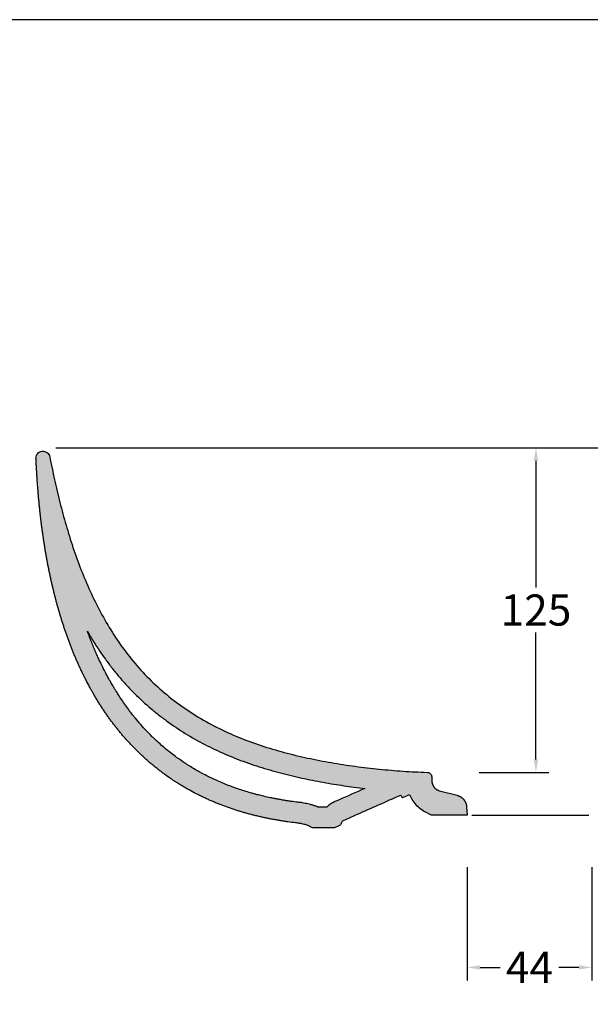
# Model space of a CAD drawing. Units: millimetres. Extents: x 11512 to 13767, y -473 to 1122.
# Drawn here: x 11753 to 11972, y 742 to 1122 of the extents above; entities that cross this region are included whole.
import ezdxf

# ---------------------------------------------------------------- set-up
doc = ezdxf.new("R2010")
doc.units = ezdxf.units.MM
doc.header["$MEASUREMENT"] = 0
doc.layers.add('Crea2D$visibili$linee', color=7, linetype='Continuous', lineweight=30, true_color=0x000000)
for name, color, linetype, true_color in [('Crea2D$visibili$Quote', 7, 'Continuous', 0x000000), ('Crea2D$visibili$tangenti', 7, 'Continuous', 0x000000), ('MODELLO PER DWG', 7, 'Continuous', 0x000000)]:
    doc.layers.add(name, color=color, linetype=linetype, true_color=true_color)
doc.styles.add('Arial', font='txt')
doc.dimstyles.new('Anika', dxfattribs={"dimscale": 10, "dimtxt": 1.2, "dimasz": 0.5, "dimexe": 0.5, "dimexo": 2, "dimgap": 0.25, "dimtad": 0, "dimtih": 1, "dimtoh": 1, "dimdec": 0, "dimzin": 1, "dimdsep": 46, "dimtxsty": 'Arial', "dimcen": 0.5, "dimadec": 0, "dimazin": 0, "dimtfac": 1, "dimtdec": 4, "dimtix": 1, "dimtmove": 1, "dimatfit": 3, "dimfxl": 0, "dimtolj": 1, "dimtzin": 1, "dimarcsym": 0})

# ---------------------------------------------------------------- blocks, each defined once
blk = doc.blocks.new('*D10')
at = {"layer": 'Crea2D$visibili$Quote', "color": 0, "lineweight": -2}
for p, q in [((11924.74, 795.26), (11924.74, 751.67)), ((11972.77, 795.26), (11972.77, 751.67)), ((11929.74, 756.67), (11937.46, 756.67)), ((11967.77, 756.67), (11960.06, 756.67))]:
    blk.add_line(p, q, dxfattribs=at)
at = {"layer": 'Crea2D$visibili$Quote', "color": 0}
for points in [[(11929.74, 757.5), (11929.74, 755.84), (11924.74, 756.67)], [(11967.77, 755.84), (11967.77, 757.5), (11972.77, 756.67)]]:
    blk.add_solid(points, dxfattribs=at)
at = {"layer": 'Defpoints', "color": 0}
for p in [(11924.74, 815.26), (11972.77, 815.26), (11972.77, 756.67)]:
    blk.add_point(p, dxfattribs=at)
at = {"layer": 'Crea2D$visibili$Quote', "color": 0, "insert": (11948.76, 756.67), "char_height": 12, "attachment_point": 5, "style": 'Arial'}
blk.add_mtext('\\A1;44', dxfattribs=at)
blk = doc.blocks.new('*D11')
at = {"layer": 'Crea2D$visibili$Quote', "color": 0, "lineweight": -2}
for p, q in [((11938, 956.74), (11956.25, 956.74)), ((11951.25, 951.74), (11951.25, 902.88)), ((11951.25, 836.77), (11951.25, 885.63)), ((11929.44, 831.77), (11956.25, 831.77))]:
    blk.add_line(p, q, dxfattribs=at)
at = {"layer": 'Crea2D$visibili$Quote', "color": 0}
for points in [[(11952.08, 951.74), (11950.42, 951.74), (11951.25, 956.74)], [(11950.42, 836.77), (11952.08, 836.77), (11951.25, 831.77)]]:
    blk.add_solid(points, dxfattribs=at)
at = {"layer": 'Defpoints', "color": 0}
for p in [(11918, 956.74), (11951.25, 956.74), (11909.44, 831.77)]:
    blk.add_point(p, dxfattribs=at)
at = {"layer": 'Crea2D$visibili$Quote', "color": 0, "insert": (11951.25, 894.25), "char_height": 12, "attachment_point": 5, "style": 'Arial'}
blk.add_mtext('\\A1;125', dxfattribs=at)

msp = doc.modelspace()

# ---------------------------------------------------------------- hatches: boundary and pattern name
at = {"layer": 'Crea2D$visibili$linee'}
h = msp.add_hatch(color=256, dxfattribs=at)
h.paths.add_polyline_path([(11858.73, 812.32), (11859.5, 812.22), (11860.26, 812.1), (11861.16, 811.94), (11861.61, 811.84), (11862.05, 811.74), (11862.44, 811.64), (11862.82, 811.53), (11863.16, 811.43), (11863.33, 811.37), (11863.5, 811.31), (11863.64, 811.26), (11863.78, 811.2), (11863.92, 811.14), (11863.99, 811.1), (11864.06, 811.07), (11864.11, 811.04), (11864.16, 811.01), (11864.21, 810.98), (11864.27, 810.95), (11864.32, 810.92), (11864.37, 810.89), (11864.42, 810.85), (11864.44, 810.83), (11864.46, 810.82), (11864.49, 810.79), (11864.52, 810.76), (11864.54, 810.75), (11864.55, 810.74), (11864.56, 810.72), (11864.58, 810.71), (11864.6, 810.69), (11864.61, 810.67), (11864.63, 810.66), (11864.65, 810.64), (11864.67, 810.62), (11864.69, 810.6), (11864.71, 810.59), (11864.74, 810.57), (11864.76, 810.56), (11864.78, 810.55), (11864.8, 810.53), (11864.82, 810.52), (11864.85, 810.51), (11864.87, 810.49), (11864.89, 810.48), (11864.92, 810.47), (11864.94, 810.46), (11864.96, 810.45), (11864.99, 810.45), (11865.01, 810.44), (11865.04, 810.43), (11865.06, 810.42), (11865.09, 810.42), (11865.11, 810.41), (11865.14, 810.41), (11865.16, 810.4), (11865.19, 810.4), (11865.22, 810.4), (11865.24, 810.39), (11865.27, 810.39), (11865.29, 810.39), (11865.32, 810.39), (11873.67, 810.39), (11875.93, 811.39), (11875.93, 811.39), (11875.93, 811.39), (11875.93, 811.39), (11875.93, 811.39), (11875.94, 811.39), (11875.94, 811.39), (11875.94, 811.39), (11875.94, 811.39), (11875.94, 811.4), (11875.94, 811.4), (11875.95, 811.4), (11875.95, 811.4), (11875.95, 811.4), (11875.95, 811.4), (11875.95, 811.4), (11875.96, 811.41), (11875.96, 811.41), (11875.97, 811.42), (11875.97, 811.42), (11875.97, 811.43), (11875.98, 811.43), (11875.99, 811.44), (11875.99, 811.46), (11876, 811.47), (11876.01, 811.48), (11876.03, 811.51), (11876.05, 811.54), (11876.06, 811.58), (11876.09, 811.64), (11876.12, 811.7), (11876.16, 811.78), (11876.33, 812.2), (11876.5, 812.62), (11876.54, 812.71), (11876.57, 812.77), (11876.6, 812.83), (11876.62, 812.86), (11876.63, 812.89), (11876.65, 812.92), (11876.66, 812.94), (11876.67, 812.95), (11876.68, 812.96), (11876.68, 812.97), (11876.69, 812.98), (11876.69, 812.98), (11876.7, 812.99), (11876.7, 812.99), (11876.7, 813), (11876.71, 813), (11876.71, 813), (11876.71, 813.01), (11876.71, 813.01), (11876.72, 813.01), (11876.72, 813.01), (11876.72, 813.01), (11876.72, 813.01), (11876.72, 813.01), (11876.73, 813.01), (11876.73, 813.02), (11876.73, 813.02), (11876.73, 813.02), (11876.73, 813.02), (11876.73, 813.02), (11899.13, 822.91), (11899.13, 822.91), (11899.13, 822.91), (11899.13, 822.91), (11899.13, 822.91), (11899.13, 822.91), (11899.13, 822.91), (11899.13, 822.91), (11899.13, 822.91), (11899.13, 822.91), (11899.13, 822.91), (11899.13, 822.91), (11899.13, 822.91), (11899.13, 822.91), (11899.13, 822.91), (11899.13, 822.91), (11899.13, 822.91), (11899.13, 822.91), (11899.14, 822.91), (11899.14, 822.91), (11899.14, 822.91), (11899.14, 822.91), (11899.14, 822.91), (11899.14, 822.91), (11899.14, 822.91), (11899.14, 822.91), (11899.14, 822.91), (11899.14, 822.91), (11899.15, 822.91), (11899.15, 822.91), (11899.15, 822.91), (11899.15, 822.91), (11899.15, 822.91), (11899.15, 822.91), (11899.15, 822.9), (11899.15, 822.9), (11899.16, 822.9), (11899.16, 822.9), (11899.16, 822.9), (11899.16, 822.9), (11899.16, 822.9), (11899.17, 822.9), (11899.17, 822.9), (11899.17, 822.89), (11899.17, 822.89), (11899.18, 822.89), (11899.18, 822.89), (11899.19, 822.88), (11899.19, 822.88), (11899.2, 822.87), (11899.21, 822.86), (11899.22, 822.86), (11899.23, 822.85), (11899.23, 822.84), (11899.25, 822.82), (11899.28, 822.79), (11899.3, 822.76), (11899.35, 822.7), (11899.53, 822.45), (11899.7, 822.2), (11899.75, 822.13), (11899.78, 822.1), (11899.8, 822.07), (11899.82, 822.05), (11899.83, 822.04), (11899.84, 822.03), (11899.85, 822.03), (11899.86, 822.02), (11899.86, 822.01), (11899.86, 822.01), (11899.87, 822.01), (11899.87, 822), (11899.88, 822), (11899.88, 822), (11899.88, 821.99), (11899.89, 821.99), (11899.89, 821.99), (11899.89, 821.99), (11899.89, 821.99), (11899.9, 821.99), (11899.9, 821.99), (11899.9, 821.99), (11899.9, 821.99), (11899.9, 821.99), (11899.9, 821.99), (11899.9, 821.98), (11899.91, 821.98), (11899.91, 821.98), (11899.91, 821.98), (11899.91, 821.98), (11899.91, 821.98), (11899.91, 821.98), (11899.91, 821.98), (11899.91, 821.98), (11899.91, 821.98), (11899.92, 821.98), (11899.92, 821.98), (11899.92, 821.98), (11899.92, 821.98), (11899.92, 821.98), (11899.92, 821.98), (11899.92, 821.98), (11899.92, 821.98), (11899.92, 821.98), (11899.92, 821.98), (11899.92, 821.98), (11899.92, 821.98), (11899.92, 821.98), (11899.92, 821.98), (11899.92, 821.98), (11899.92, 821.98), (11899.92, 821.98), (11899.92, 821.98), (11899.92, 821.98), (11899.93, 821.98), (11899.93, 821.98), (11899.93, 821.98), (11902.18, 822.98), (11902.78, 822.9), (11902.91, 822.62), (11903.04, 822.34), (11903.19, 822.07), (11903.33, 821.8), (11903.49, 821.53), (11903.65, 821.26), (11903.81, 821), (11903.98, 820.74), (11904.16, 820.48), (11904.34, 820.23), (11904.52, 819.98), (11904.71, 819.74), (11904.91, 819.5), (11905.11, 819.26), (11905.32, 819.03), (11905.53, 818.81), (11905.75, 818.58), (11905.98, 818.37), (11906.21, 818.16), (11906.44, 817.95), (11906.68, 817.75), (11906.92, 817.56), (11907.17, 817.37), (11907.42, 817.19), (11907.68, 817.02), (11907.94, 816.85), (11908.2, 816.69), (11908.47, 816.54), (11908.74, 816.39), (11909.02, 816.25), (11909.3, 816.12), (11909.59, 815.99), (11909.9, 815.85), (11910.21, 815.7), (11910.52, 815.54), (11910.82, 815.37), (11910.85, 815.35), (11910.88, 815.34), (11910.91, 815.32), (11910.94, 815.31), (11910.97, 815.29), (11911, 815.28), (11911.04, 815.27), (11911.07, 815.26), (11911.1, 815.25), (11911.14, 815.25), (11911.17, 815.24), (11911.2, 815.23), (11911.24, 815.23), (11911.27, 815.23), (11911.31, 815.23), (11911.34, 815.22), (11924.74, 815.26), (11924.57, 818.5), (11924.56, 818.59), (11924.56, 818.68), (11924.55, 818.77), (11924.53, 818.86), (11924.52, 818.95), (11924.51, 819.04), (11924.49, 819.13), (11924.47, 819.22), (11924.45, 819.31), (11924.43, 819.4), (11924.41, 819.49), (11924.38, 819.58), (11924.35, 819.67), (11924.32, 819.76), (11924.29, 819.85), (11924.26, 819.94), (11924.22, 820.03), (11924.18, 820.12), (11924.14, 820.21), (11924.1, 820.3), (11924.06, 820.39), (11924.01, 820.47), (11923.97, 820.56), (11923.92, 820.64), (11923.87, 820.73), (11923.81, 820.81), (11923.76, 820.89), (11923.7, 820.98), (11923.64, 821.06), (11923.58, 821.13), (11923.52, 821.21), (11923.46, 821.29), (11923.4, 821.37), (11923.33, 821.44), (11923.26, 821.51), (11923.19, 821.58), (11923.12, 821.65), (11923.05, 821.72), (11922.98, 821.79), (11922.9, 821.86), (11922.83, 821.92), (11922.75, 821.98), (11922.67, 822.04), (11922.59, 822.1), (11922.51, 822.16), (11922.43, 822.22), (11922.35, 822.27), (11922.26, 822.32), (11922.18, 822.37), (11922.1, 822.42), (11922.01, 822.47), (11921.92, 822.51), (11921.84, 822.56), (11921.75, 822.6), (11921.66, 822.64), (11921.58, 822.68), (11921.49, 822.71), (11921.4, 822.75), (11921.31, 822.78), (11921.22, 822.81), (11921.13, 822.84), (11921.05, 822.87), (11920.96, 822.89), (11920.87, 822.92), (11914.18, 824.65), (11914.11, 824.67), (11914.04, 824.69), (11913.97, 824.71), (11913.9, 824.73), (11913.83, 824.76), (11913.76, 824.78), (11913.69, 824.81), (11913.61, 824.84), (11913.54, 824.87), (11913.47, 824.9), (11913.41, 824.94), (11913.34, 824.97), (11913.27, 825.01), (11913.2, 825.04), (11913.13, 825.08), (11913.06, 825.12), (11913, 825.17), (11912.93, 825.21), (11912.87, 825.25), (11912.8, 825.3), (11912.74, 825.35), (11912.68, 825.4), (11912.62, 825.45), (11912.55, 825.5), (11912.49, 825.55), (11912.44, 825.6), (11912.38, 825.66), (11912.32, 825.71), (11912.27, 825.77), (11912.21, 825.83), (11912.16, 825.89), (11912.11, 825.95), (11912.06, 826.01), (11912.01, 826.07), (11911.96, 826.14), (11911.91, 826.2), (11911.87, 826.27), (11911.82, 826.33), (11911.78, 826.4), (11911.74, 826.47), (11911.7, 826.54), (11911.66, 826.6), (11911.63, 826.67), (11911.59, 826.74), (11911.56, 826.81), (11911.53, 826.88), (11911.5, 826.96), (11911.47, 827.03), (11911.44, 827.1), (11911.42, 827.17), (11911.39, 827.24), (11911.37, 827.32), (11911.35, 827.39), (11911.33, 827.46), (11911.31, 827.53), (11911.3, 827.61), (11911.28, 827.68), (11911.27, 827.75), (11911.26, 827.82), (11911.25, 827.9), (11911.24, 827.97), (11911.23, 828.04), (11911.23, 828.11), (11911.22, 828.18), (11911.12, 829.96), (11911.11, 830.13), (11911.11, 830.21), (11911.1, 830.26), (11911.09, 830.3), (11911.09, 830.34), (11911.08, 830.38), (11911.07, 830.42), (11911.06, 830.46), (11911.05, 830.51), (11911.03, 830.55), (11911.02, 830.59), (11911, 830.63), (11910.99, 830.67), (11910.97, 830.7), (11910.95, 830.74), (11910.93, 830.78), (11910.91, 830.82), (11910.89, 830.85), (11910.87, 830.89), (11910.85, 830.93), (11910.82, 830.96), (11910.8, 831), (11910.77, 831.03), (11910.74, 831.06), (11910.72, 831.1), (11910.69, 831.13), (11910.66, 831.16), (11910.63, 831.19), (11910.6, 831.22), (11910.57, 831.25), (11910.54, 831.28), (11910.51, 831.31), (11910.48, 831.34), (11910.45, 831.36), (11910.41, 831.39), (11910.38, 831.42), (11910.34, 831.44), (11910.31, 831.47), (11910.27, 831.49), (11910.24, 831.52), (11910.2, 831.54), (11910.17, 831.56), (11910.13, 831.58), (11910.09, 831.6), (11910.06, 831.62), (11910.02, 831.64), (11909.98, 831.66), (11909.94, 831.67), (11909.9, 831.69), (11909.86, 831.7), (11909.82, 831.72), (11909.78, 831.73), (11909.75, 831.73), (11909.73, 831.74), (11909.71, 831.74), (11909.69, 831.75), (11909.67, 831.75), (11909.65, 831.75), (11909.61, 831.76), (11909.57, 831.76), (11909.53, 831.77), (11909.44, 831.77), (11904.8, 831.96), (11900.16, 832.23), (11890.89, 833.01), (11881.66, 834.1), (11877.07, 834.76), (11872.49, 835.51), (11867.92, 836.35), (11863.37, 837.28), (11858.84, 838.31), (11854.35, 839.45), (11849.88, 840.7), (11845.46, 842.09), (11841.07, 843.62), (11838.9, 844.44), (11836.75, 845.3), (11834.61, 846.2), (11832.5, 847.14), (11830.41, 848.12), (11828.34, 849.15), (11826.3, 850.21), (11824.27, 851.32), (11822.27, 852.47), (11820.3, 853.66), (11818.36, 854.89), (11816.44, 856.16), (11814.56, 857.48), (11812.7, 858.84), (11810.88, 860.24), (11809.1, 861.68), (11807.35, 863.16), (11805.64, 864.68), (11803.96, 866.24), (11802.32, 867.83), (11800.72, 869.47), (11799.17, 871.14), (11797.65, 872.84), (11796.18, 874.58), (11794.75, 876.35), (11793.36, 878.15), (11792.01, 879.98), (11790.7, 881.83), (11789.43, 883.72), (11788.2, 885.62), (11787.01, 887.55), (11785.85, 889.5), (11784.73, 891.47), (11783.64, 893.46), (11781.58, 897.48), (11779.64, 901.57), (11777.83, 905.71), (11776.12, 909.89), (11774.53, 914.13), (11773.04, 918.39), (11771.65, 922.67), (11770.35, 926.97), (11769.13, 931.31), (11767.99, 935.67), (11765.93, 944.44), (11764.06, 953.4), (11764.05, 953.45), (11764.04, 953.5), (11764.02, 953.56), (11764, 953.61), (11763.99, 953.66), (11763.97, 953.71), (11763.95, 953.76), (11763.93, 953.81), (11763.91, 953.86), (11763.88, 953.91), (11763.86, 953.96), (11763.83, 954.01), (11763.81, 954.05), (11763.78, 954.1), (11763.75, 954.15), (11763.72, 954.19), (11763.69, 954.24), (11763.66, 954.28), (11763.63, 954.33), (11763.6, 954.37), (11763.56, 954.41), (11763.53, 954.46), (11763.49, 954.5), (11763.46, 954.54), (11763.42, 954.58), (11763.38, 954.62), (11763.34, 954.65), (11763.3, 954.69), (11763.26, 954.73), (11763.22, 954.76), (11763.18, 954.8), (11763.14, 954.83), (11763.09, 954.87), (11763.05, 954.9), (11763.01, 954.93), (11762.96, 954.96), (11762.92, 954.99), (11762.87, 955.02), (11762.82, 955.04), (11762.78, 955.07), (11762.73, 955.1), (11762.68, 955.12), (11762.63, 955.15), (11762.58, 955.17), (11762.53, 955.19), (11762.48, 955.21), (11762.43, 955.23), (11762.38, 955.25), (11762.33, 955.27), (11762.28, 955.28), (11762.23, 955.3), (11762.17, 955.31), (11762.12, 955.33), (11762.07, 955.34), (11762.02, 955.35), (11761.96, 955.36), (11761.91, 955.37), (11761.86, 955.38), (11761.8, 955.39), (11761.75, 955.39), (11761.69, 955.4), (11761.64, 955.4), (11761.58, 955.4), (11761.52, 955.41), (11761.46, 955.41), (11761.4, 955.41), (11761.34, 955.4), (11761.28, 955.4), (11761.22, 955.4), (11761.16, 955.39), (11761.1, 955.38), (11761.04, 955.37), (11760.98, 955.36), (11760.92, 955.35), (11760.86, 955.34), (11760.8, 955.33), (11760.74, 955.31), (11760.68, 955.29), (11760.62, 955.28), (11760.56, 955.26), (11760.51, 955.24), (11760.45, 955.22), (11760.39, 955.19), (11760.34, 955.17), (11760.28, 955.14), (11760.23, 955.12), (11760.17, 955.09), (11760.12, 955.06), (11760.07, 955.03), (11760.01, 955), (11759.96, 954.96), (11759.91, 954.93), (11759.86, 954.89), (11759.81, 954.86), (11759.76, 954.82), (11759.72, 954.78), (11759.67, 954.74), (11759.62, 954.7), (11759.58, 954.66), (11759.54, 954.61), (11759.49, 954.57), (11759.45, 954.52), (11759.41, 954.48), (11759.37, 954.43), (11759.33, 954.38), (11759.29, 954.33), (11759.26, 954.28), (11759.22, 954.23), (11759.19, 954.18), (11759.16, 954.13), (11759.13, 954.08), (11759.1, 954.02), (11759.07, 953.97), (11759.04, 953.91), (11759.01, 953.86), (11758.99, 953.8), (11758.97, 953.74), (11758.94, 953.69), (11758.92, 953.63), (11758.9, 953.57), (11758.89, 953.51), (11758.87, 953.45), (11758.86, 953.39), (11758.84, 953.33), (11758.83, 953.27), (11758.82, 953.21), (11758.81, 953.15), (11758.81, 953.09), (11758.8, 953.03), (11758.8, 952.97), (11758.79, 952.91), (11758.79, 952.84), (11758.79, 952.78), (11758.94, 949.79), (11759.69, 938.82), (11760.66, 929.32), (11761.85, 920.59), (11763.21, 912.62), (11764.69, 905.42), (11766.25, 898.99), (11767.81, 893.31), (11769.57, 887.69), (11771.27, 882.82), (11773.13, 878), (11774.86, 873.93), (11776.73, 869.91), (11778.05, 867.26), (11779.79, 864), (11781.62, 860.79), (11783.16, 858.26), (11785.19, 855.16), (11787.32, 852.13), (11789.1, 849.75), (11790.95, 847.43), (11792.87, 845.16), (11794.87, 842.94), (11796.93, 840.79), (11799.06, 838.7), (11801.26, 836.68), (11803.52, 834.73), (11805.86, 832.85), (11808.25, 831.04), (11810.71, 829.32), (11813.23, 827.67), (11815.8, 826.1), (11818.42, 824.62), (11821.09, 823.21), (11823.8, 821.9), (11826.56, 820.66), (11829.35, 819.51), (11832.19, 818.44), (11835.05, 817.45), (11837.94, 816.55), (11841.59, 815.53), (11845.27, 814.63), (11848.98, 813.84), (11852.71, 813.17), (11855.71, 812.72)], flags=0)
h.paths.add_polyline_path([(11859.67, 820.27), (11856.25, 820.72), (11853.33, 821.18), (11850.41, 821.72), (11848.47, 822.11), (11845.92, 822.69), (11842.74, 823.5), (11841.43, 823.87), (11838.97, 824.6), (11836.49, 825.41), (11833.43, 826.51), (11831.06, 827.45), (11828.72, 828.45), (11826.42, 829.51), (11823.91, 830.76), (11822.55, 831.47), (11821.22, 832.21), (11819.22, 833.37), (11817.3, 834.56), (11816.13, 835.31), (11814.53, 836.4), (11812.95, 837.52), (11810.94, 839.03), (11809.43, 840.23), (11807.94, 841.47), (11806.07, 843.11), (11804.4, 844.66), (11802.35, 846.69), (11801.28, 847.8), (11800.2, 848.96), (11799.14, 850.15), (11798.1, 851.35), (11796.29, 853.55), (11795.1, 855.07), (11793.61, 857.08), (11792.16, 859.13), (11790.77, 861.22), (11789.07, 863.93), (11787.44, 866.69), (11786.83, 867.79), (11785.52, 870.22), (11784.12, 873.01), (11783.03, 875.3), (11781.2, 879.42), (11779.43, 883.84), (11778.6, 886.06), (11779.82, 883.98), (11781.07, 881.93), (11783.24, 878.58), (11785.52, 875.3), (11786.79, 873.57), (11788.09, 871.87), (11789.43, 870.19), (11790.81, 868.53), (11792.22, 866.9), (11793.67, 865.3), (11795.15, 863.72), (11796.67, 862.17), (11798.22, 860.66), (11799.8, 859.17), (11801.41, 857.72), (11803.05, 856.3), (11804.72, 854.92), (11806.42, 853.57), (11808.15, 852.26), (11809.9, 850.98), (11811.68, 849.73), (11813.48, 848.52), (11815.3, 847.35), (11817.15, 846.21), (11819.01, 845.11), (11820.9, 844.04), (11822.8, 843.01), (11824.72, 842.01), (11826.66, 841.05), (11828.61, 840.12), (11832.57, 838.37), (11836.57, 836.76), (11840.62, 835.28), (11844.69, 833.92), (11848.78, 832.69), (11852.87, 831.56), (11856.98, 830.53), (11861.09, 829.58), (11865.22, 828.72), (11873.49, 827.23), (11881.18, 826.09), (11885.35, 825.57), (11875.26, 821.11), (11873.27, 820.23), (11873.14, 820.16), (11872.9, 820.04), (11872.67, 819.91), (11872.46, 819.79), (11872.27, 819.66), (11872.1, 819.54), (11871.93, 819.42), (11871.79, 819.31), (11871.65, 819.2), (11871.52, 819.09), (11871.4, 818.99), (11871.3, 818.89), (11871.19, 818.8), (11871.03, 818.63), (11870.87, 818.47), (11870.8, 818.39), (11867.29, 818.39), (11867.08, 818.49), (11866.87, 818.58), (11866.43, 818.75), (11866.04, 818.9), (11865.5, 819.08), (11865.01, 819.23), (11864.5, 819.37), (11863.99, 819.5), (11863.49, 819.62), (11862.45, 819.84), (11861.36, 820.03), (11860.52, 820.16)], flags=0)

# ---------------------------------------------------------------- linework, layer by layer
for p, q in [((11911.12, 829.96, 64.55), (11911.22, 828.18, 64.55)), ((11914.18, 824.65, 64.55), (11920.87, 822.92, 64.55)), ((11870.8, 818.39, 64.55), (11867.29, 818.39, 64.55)), ((11924.74, 815.26, 64.55), (11911.34, 815.22, 64.55)), ((11924.57, 818.5, 64.55), (11924.74, 815.26, 64.55)), ((11873.67, 810.39, 64.55), (11865.32, 810.39, 64.55))]:
    msp.add_line(p, q, dxfattribs=at)
for points, knots in [([(11858.73, 812.32, 64.55), (11857.72, 812.44, 64.55), (11856.72, 812.57, 64.55), (11855.46, 812.75, 64.55), (11855.21, 812.79, 64.55), (11854.71, 812.86, 64.55), (11854.46, 812.9, 64.55), (11853.96, 812.97, 64.55), (11853.71, 813.01, 64.55), (11853.21, 813.09, 64.55), (11852.96, 813.13, 64.55), (11852.21, 813.26, 64.55), (11851.71, 813.34, 64.55), (11850.97, 813.47, 64.55), (11850.72, 813.52, 64.55), (11850.22, 813.61, 64.55), (11849.97, 813.65, 64.55), (11849.47, 813.75, 64.55), (11849.23, 813.8, 64.55), (11848.73, 813.89, 64.55), (11848.48, 813.94, 64.55), (11847.74, 814.09, 64.55), (11847.24, 814.19, 64.55), (11846.5, 814.35, 64.55), (11846.25, 814.41, 64.55), (11845.76, 814.52, 64.55), (11845.51, 814.57, 64.55), (11845.02, 814.68, 64.55), (11844.77, 814.74, 64.55), (11844.28, 814.86, 64.55), (11844.04, 814.91, 64.55), (11843.3, 815.09, 64.55), (11842.81, 815.21, 64.55), (11842.08, 815.4, 64.55), (11841.83, 815.46, 64.55), (11841.34, 815.59, 64.55), (11841.1, 815.66, 64.55), (11840.61, 815.79, 64.55), (11840.37, 815.85, 64.55), (11839.88, 815.99, 64.55), (11839.64, 816.06, 64.55), (11838.91, 816.26, 64.55), (11838.42, 816.4, 64.55), (11837.46, 816.69, 64.55), (11836.97, 816.84, 64.55), (11836.25, 817.07, 64.55), (11836.01, 817.14, 64.55), (11835.53, 817.3, 64.55), (11835.29, 817.38, 64.55), (11834.81, 817.53, 64.55), (11834.57, 817.61, 64.55), (11834.09, 817.77, 64.55), (11833.85, 817.86, 64.55), (11833.14, 818.1, 64.55), (11832.66, 818.27, 64.55), (11831.95, 818.53, 64.55), (11831.71, 818.61, 64.55), (11831.24, 818.79, 64.55), (11831, 818.88, 64.55), (11830.53, 819.05, 64.55), (11830.29, 819.14, 64.55), (11829.82, 819.33, 64.55), (11829.59, 819.42, 64.55), (11829.12, 819.6, 64.55), (11828.89, 819.7, 64.55), (11828.42, 819.88, 64.55), (11828.18, 819.98, 64.55), (11827.72, 820.17, 64.55), (11827.49, 820.27, 64.55), (11827.02, 820.46, 64.55), (11826.79, 820.56, 64.55), (11826.33, 820.76, 64.55), (11826.09, 820.86, 64.55), (11825.63, 821.06, 64.55), (11825.4, 821.17, 64.55), (11824.94, 821.37, 64.55), (11824.71, 821.48, 64.55), (11824.26, 821.68, 64.55), (11824.03, 821.79, 64.55), (11823.57, 822, 64.55), (11823.34, 822.11, 64.55), (11822.89, 822.33, 64.55), (11822.66, 822.44, 64.55), (11822.21, 822.66, 64.55), (11821.98, 822.77, 64.55), (11821.53, 822.99, 64.55), (11821.31, 823.1, 64.55), (11820.19, 823.67, 64.55), (11819.3, 824.14, 64.55), (11818.2, 824.74, 64.55), (11817.98, 824.86, 64.55), (11817.54, 825.1, 64.55), (11817.32, 825.22, 64.55), (11816.66, 825.6, 64.55), (11816.23, 825.85, 64.55), (11815.36, 826.35, 64.55), (11814.93, 826.61, 64.55), (11814.08, 827.13, 64.55), (11813.65, 827.4, 64.55), (11813.02, 827.8, 64.55), (11812.8, 827.94, 64.55), (11812.38, 828.21, 64.55), (11812.17, 828.34, 64.55), (11811.54, 828.76, 64.55), (11811.13, 829.03, 64.55), (11809.88, 829.88, 64.55), (11809.06, 830.46, 64.55), (11807.85, 831.34, 64.55), (11807.45, 831.64, 64.55), (11806.65, 832.24, 64.55), (11806.25, 832.54, 64.55), (11805.07, 833.47, 64.55), (11804.29, 834.09, 64.55), (11803.14, 835.05, 64.55), (11802.76, 835.37, 64.55), (11802.01, 836.02, 64.55), (11801.63, 836.35, 64.55), (11800.89, 837.01, 64.55), (11800.52, 837.35, 64.55), (11799.78, 838.02, 64.55), (11799.42, 838.36, 64.55), (11798.88, 838.88, 64.55), (11798.7, 839.05, 64.55), (11798.34, 839.39, 64.55), (11798.16, 839.57, 64.55), (11797.63, 840.09, 64.55), (11797.28, 840.44, 64.55), (11796.75, 840.97, 64.55), (11796.58, 841.15, 64.55), (11796.23, 841.5, 64.55), (11796.06, 841.68, 64.55), (11795.72, 842.04, 64.55), (11795.55, 842.22, 64.55), (11795.2, 842.58, 64.55), (11795.04, 842.76, 64.55), (11794.53, 843.31, 64.55), (11794.19, 843.68, 64.55), (11793.69, 844.23, 64.55), (11793.53, 844.41, 64.55), (11793.2, 844.79, 64.55), (11793.04, 844.97, 64.55), (11792.71, 845.35, 64.55), (11792.55, 845.53, 64.55), (11792.22, 845.91, 64.55), (11792.06, 846.1, 64.55), (11791.58, 846.67, 64.55), (11791.26, 847.05, 64.55), (11790.79, 847.62, 64.55), (11790.64, 847.81, 64.55), (11790.32, 848.2, 64.55), (11790.17, 848.39, 64.55), (11789.71, 848.97, 64.55), (11789.4, 849.36, 64.55), (11788.95, 849.95, 64.55), (11788.8, 850.15, 64.55), (11788.5, 850.54, 64.55), (11788.35, 850.74, 64.55), (11788.05, 851.13, 64.55), (11787.9, 851.33, 64.55), (11787.61, 851.73, 64.55), (11787.46, 851.93, 64.55), (11787.17, 852.33, 64.55), (11787.03, 852.53, 64.55), (11786.74, 852.93, 64.55), (11786.59, 853.13, 64.55), (11786.31, 853.53, 64.55), (11786.17, 853.74, 64.55), (11785.88, 854.14, 64.55), (11785.74, 854.34, 64.55), (11785.46, 854.75, 64.55), (11785.32, 854.96, 64.55), (11785.05, 855.37, 64.55), (11784.91, 855.57, 64.55), (11784.64, 855.98, 64.55), (11784.5, 856.19, 64.55), (11784.23, 856.6, 64.55), (11784.09, 856.81, 64.55), (11783.69, 857.43, 64.55), (11783.43, 857.84, 64.55), (11783.03, 858.47, 64.55), (11782.9, 858.68, 64.55), (11782.64, 859.1, 64.55), (11782.51, 859.31, 64.55), (11782.26, 859.73, 64.55), (11782.13, 859.94, 64.55), (11781.87, 860.36, 64.55), (11781.75, 860.57, 64.55), (11781.37, 861.21, 64.55), (11781.12, 861.64, 64.55), (11780.75, 862.28, 64.55), (11780.63, 862.49, 64.55), (11780.39, 862.92, 64.55), (11780.27, 863.13, 64.55), (11780.02, 863.57, 64.55), (11779.9, 863.78, 64.55), (11779.67, 864.21, 64.55), (11779.55, 864.43, 64.55), (11778.96, 865.51, 64.55), (11778.5, 866.38, 64.55), (11777.94, 867.48, 64.55), (11777.82, 867.7, 64.55), (11777.6, 868.14, 64.55), (11777.49, 868.36, 64.55), (11777.27, 868.8, 64.55), (11777.16, 869.02, 64.55), (11776.94, 869.47, 64.55), (11776.84, 869.69, 64.55), (11776.62, 870.13, 64.55), (11776.51, 870.35, 64.55), (11776.3, 870.8, 64.55), (11776.2, 871.02, 64.55), (11775.99, 871.47, 64.55), (11775.88, 871.69, 64.55), (11775.67, 872.14, 64.55), (11775.57, 872.36, 64.55), (11775.27, 873.03, 64.55), (11775.06, 873.48, 64.55), (11774.76, 874.15, 64.55), (11774.66, 874.38, 64.55), (11774.47, 874.83, 64.55), (11774.37, 875.06, 64.55), (11774.17, 875.51, 64.55), (11774.08, 875.73, 64.55), (11773.88, 876.19, 64.55), (11773.79, 876.41, 64.55), (11773.5, 877.09, 64.55), (11773.31, 877.55, 64.55), (11773.04, 878.23, 64.55), (11772.94, 878.46, 64.55), (11772.76, 878.92, 64.55), (11772.67, 879.15, 64.55), (11772.49, 879.6, 64.55), (11772.4, 879.83, 64.55), (11772.22, 880.29, 64.55), (11772.13, 880.52, 64.55), (11771.87, 881.21, 64.55), (11771.69, 881.67, 64.55), (11771.44, 882.36, 64.55), (11771.35, 882.59, 64.55), (11771.18, 883.05, 64.55), (11771.1, 883.28, 64.55), (11770.85, 883.97, 64.55), (11770.68, 884.44, 64.55), (11770.44, 885.13, 64.55), (11770.36, 885.36, 64.55), (11770.2, 885.83, 64.55), (11770.12, 886.06, 64.55), (11769.96, 886.52, 64.55), (11769.88, 886.76, 64.55), (11769.72, 887.22, 64.55), (11769.64, 887.46, 64.55), (11769.49, 887.92, 64.55), (11769.41, 888.16, 64.55), (11769.26, 888.62, 64.55), (11769.18, 888.86, 64.55), (11769.03, 889.32, 64.55), (11768.96, 889.56, 64.55), (11768.81, 890.03, 64.55), (11768.74, 890.26, 64.55), (11768.59, 890.73, 64.55), (11768.52, 890.96, 64.55), (11768.38, 891.43, 64.55), (11768.3, 891.67, 64.55), (11768.16, 892.14, 64.55), (11768.09, 892.37, 64.55), (11767.95, 892.84, 64.55), (11767.88, 893.08, 64.55), (11767.67, 893.78, 64.55), (11767.54, 894.25, 64.55), (11767.34, 894.96, 64.55), (11767.27, 895.2, 64.55), (11767.14, 895.67, 64.55), (11767.07, 895.91, 64.55), (11766.94, 896.38, 64.55), (11766.88, 896.62, 64.55), (11766.75, 897.09, 64.55), (11766.68, 897.33, 64.55), (11766.56, 897.8, 64.55), (11766.49, 898.04, 64.55), (11766.37, 898.51, 64.55), (11766.31, 898.75, 64.55), (11766.18, 899.23, 64.55), (11766.12, 899.46, 64.55), (11766, 899.94, 64.55), (11765.94, 900.18, 64.55), (11765.82, 900.65, 64.55), (11765.76, 900.89, 64.55), (11765.65, 901.37, 64.55), (11765.59, 901.6, 64.55), (11765.47, 902.08, 64.55), (11765.41, 902.32, 64.55), (11765.3, 902.8, 64.55), (11765.24, 903.03, 64.55), (11765.07, 903.75, 64.55), (11764.96, 904.23, 64.55), (11764.8, 904.95, 64.55), (11764.75, 905.19, 64.55), (11764.64, 905.66, 64.55), (11764.59, 905.9, 64.55), (11764.43, 906.62, 64.55), (11764.32, 907.1, 64.55), (11764.17, 907.82, 64.55), (11764.12, 908.06, 64.55), (11764.02, 908.54, 64.55), (11763.97, 908.78, 64.55), (11763.87, 909.26, 64.55), (11763.82, 909.5, 64.55), (11763.73, 909.98, 64.55), (11763.68, 910.22, 64.55), (11763.53, 910.94, 64.55), (11763.44, 911.42, 64.55), (11763.3, 912.14, 64.55), (11763.26, 912.38, 64.55), (11763.17, 912.86, 64.55), (11763.12, 913.1, 64.55), (11763.03, 913.59, 64.55), (11762.99, 913.83, 64.55), (11762.9, 914.31, 64.55), (11762.86, 914.55, 64.55), (11762.73, 915.27, 64.55), (11762.64, 915.76, 64.55), (11762.52, 916.48, 64.55), (11762.48, 916.72, 64.55), (11762.39, 917.2, 64.55), (11762.35, 917.44, 64.55), (11762.27, 917.93, 64.55), (11762.23, 918.17, 64.55), (11762.16, 918.65, 64.55), (11762.12, 918.89, 64.55), (11762.04, 919.38, 64.55), (11762, 919.62, 64.55), (11761.93, 920.1, 64.55), (11761.89, 920.35, 64.55), (11761.81, 920.83, 64.55), (11761.78, 921.07, 64.55), (11761.7, 921.56, 64.55), (11761.67, 921.8, 64.55), (11761.56, 922.53, 64.55), (11761.49, 923.01, 64.55), (11761.39, 923.74, 64.55), (11761.35, 923.98, 64.55), (11761.29, 924.46, 64.55), (11761.25, 924.71, 64.55), (11761.19, 925.19, 64.55), (11761.15, 925.43, 64.55), (11761.09, 925.92, 64.55), (11761.06, 926.16, 64.55), (11760.99, 926.65, 64.55), (11760.96, 926.89, 64.55), (11760.9, 927.38, 64.55), (11760.87, 927.62, 64.55), (11760.78, 928.35, 64.55), (11760.72, 928.83, 64.55), (11760.63, 929.56, 64.55), (11760.6, 929.81, 64.55), (11760.55, 930.29, 64.55), (11760.52, 930.54, 64.55), (11760.46, 931.02, 64.55), (11760.44, 931.27, 64.55), (11760.38, 931.75, 64.55), (11760.36, 932, 64.55), (11760.28, 932.73, 64.55), (11760.23, 933.21, 64.55), (11760.15, 933.94, 64.55), (11760.12, 934.19, 64.55), (11760.08, 934.67, 64.55), (11760.05, 934.92, 64.55), (11760, 935.4, 64.55), (11759.98, 935.65, 64.55), (11759.93, 936.13, 64.55), (11759.91, 936.38, 64.55), (11759.86, 936.87, 64.55), (11759.84, 937.11, 64.55), (11759.8, 937.6, 64.55), (11759.78, 937.84, 64.55), (11759.73, 938.33, 64.55), (11759.71, 938.57, 64.55), (11759.67, 939.06, 64.55), (11759.65, 939.3, 64.55), (11759.61, 939.79, 64.55), (11759.59, 940.04, 64.55), (11759.55, 940.52, 64.55), (11759.53, 940.77, 64.55), (11759.43, 941.99, 64.55), (11759.36, 942.96, 64.55), (11759.26, 944.42, 64.55), (11759.22, 944.91, 64.55), (11759.16, 945.89, 64.55), (11759.13, 946.37, 64.55), (11759.07, 947.35, 64.55), (11759.04, 947.84, 64.55), (11758.99, 948.82, 64.55), (11758.96, 949.3, 64.55), (11758.91, 950.28, 64.55), (11758.89, 950.77, 64.55), (11758.84, 951.74, 64.55), (11758.82, 952.23, 64.55), (11758.79, 952.72, 64.55), (11758.78, 953.05, 64.55), (11758.83, 953.38, 64.55), (11759.06, 954, 64.55), (11759.23, 954.28, 64.55), (11759.89, 955.02, 64.55), (11760.51, 955.32, 64.55), (11761.16, 955.39, 64.55), (11761.32, 955.41, 64.55), (11761.48, 955.41, 64.55), (11761.64, 955.4, 64.55), (11762.22, 955.36, 64.55), (11762.78, 955.14, 64.55), (11763.44, 954.58, 64.55), (11763.63, 954.35, 64.55), (11763.93, 953.85, 64.55), (11764.03, 953.58, 64.55), (11764.08, 953.29, 64.55)], [315.335878, 315.335878, 315.335878, 315.335878, 318.374043, 318.374043, 319.132851, 319.132851, 319.893134, 319.893134, 320.651579, 320.651579, 321.412025, 321.412025, 322.93078, 322.93078, 323.689166, 323.689166, 324.449359, 324.449359, 325.208034, 325.208034, 325.967824, 325.967824, 327.486241, 327.486241, 328.245913, 328.245913, 329.004558, 329.004558, 329.764541, 329.764541, 330.522835, 330.522835, 332.041134, 332.041134, 332.801174, 332.801174, 333.559387, 333.559387, 334.319195, 334.319195, 335.077649, 335.077649, 336.595977, 336.595977, 338.114187, 338.114187, 338.872554, 338.872554, 339.632061, 339.632061, 340.391369, 340.391369, 341.15219, 341.15219, 342.672143, 342.672143, 343.431346, 343.431346, 344.191841, 344.191841, 344.951211, 344.951211, 345.711356, 345.711356, 346.47101, 346.47101, 347.230707, 347.230707, 347.99065, 347.99065, 348.74991, 348.74991, 349.509989, 349.509989, 350.268974, 350.268974, 351.029051, 351.029051, 351.787905, 351.787905, 352.547862, 352.547862, 353.306706, 353.306706, 354.066445, 354.066445, 354.825373, 354.825373, 357.862834, 357.862834, 358.621607, 358.621607, 359.380851, 359.380851, 360.898656, 360.898656, 362.416209, 362.416209, 363.933686, 363.933686, 364.69425, 364.69425, 365.454088, 365.454088, 366.974228, 366.974228, 370.01377, 370.01377, 371.532633, 371.532633, 373.051427, 373.051427, 376.088307, 376.088307, 377.60596, 377.60596, 379.123191, 379.123191, 380.640708, 380.640708, 382.156884, 382.156884, 382.915787, 382.915787, 383.674066, 383.674066, 385.191156, 385.191156, 385.949762, 385.949762, 386.708027, 386.708027, 387.466331, 387.466331, 388.224735, 388.224735, 389.742767, 389.742767, 390.501248, 390.501248, 391.26056, 391.26056, 392.018864, 392.018864, 392.778156, 392.778156, 394.295589, 394.295589, 395.053822, 395.053822, 395.812735, 395.812735, 397.32968, 397.32968, 398.088319, 398.088319, 398.846466, 398.846466, 399.605347, 399.605347, 400.363207, 400.363207, 401.122226, 401.122226, 401.879904, 401.879904, 402.638938, 402.638938, 403.396554, 403.396554, 404.155464, 404.155464, 404.913149, 404.913149, 405.671783, 405.671783, 406.429679, 406.429679, 407.94617, 407.94617, 408.703927, 408.703927, 409.462527, 409.462527, 410.219967, 410.219967, 410.978771, 410.978771, 412.494919, 412.494919, 413.253915, 413.253915, 414.01446, 414.01446, 414.773551, 414.773551, 415.53383, 415.53383, 418.572433, 418.572433, 419.332586, 419.332586, 420.091605, 420.091605, 420.852031, 420.852031, 421.610841, 421.610841, 422.371381, 422.371381, 423.130126, 423.130126, 423.890614, 423.890614, 424.649444, 424.649444, 426.168804, 426.168804, 426.928676, 426.928676, 427.688133, 427.688133, 428.447493, 428.447493, 429.207438, 429.207438, 430.726722, 430.726722, 431.485448, 431.485448, 432.245918, 432.245918, 433.004551, 433.004551, 433.765026, 433.765026, 435.284047, 435.284047, 436.042953, 436.042953, 436.802918, 436.802918, 438.321563, 438.321563, 439.081286, 439.081286, 439.840263, 439.840263, 440.600397, 440.600397, 441.359095, 441.359095, 442.119465, 442.119465, 442.878038, 442.878038, 443.63847, 443.63847, 444.39707, 444.39707, 445.157389, 445.157389, 445.916168, 445.916168, 446.676201, 446.676201, 447.43531, 447.43531, 448.954489, 448.954489, 449.7136, 449.7136, 450.473651, 450.473651, 451.232451, 451.232451, 451.99279, 451.99279, 452.75143, 452.75143, 453.511884, 453.511884, 454.270515, 454.270515, 455.030911, 455.030911, 455.789681, 455.789681, 456.54985, 456.54985, 457.308905, 457.308905, 458.06868, 458.06868, 459.587473, 459.587473, 460.347452, 460.347452, 461.106404, 461.106404, 462.624545, 462.624545, 463.384551, 463.384551, 464.142792, 464.142792, 464.902792, 464.902792, 465.661133, 465.661133, 467.179552, 467.179552, 467.93904, 467.93904, 468.698008, 468.698008, 469.457027, 469.457027, 470.216488, 470.216488, 471.734978, 471.734978, 472.493408, 472.493408, 473.253439, 473.253439, 474.011792, 474.011792, 474.771858, 474.771858, 475.530275, 475.530275, 476.290215, 476.290215, 477.048834, 477.048834, 477.80849, 477.80849, 479.326677, 479.326677, 480.086098, 480.086098, 480.844934, 480.844934, 481.604751, 481.604751, 482.363342, 482.363342, 483.123393, 483.123393, 483.881877, 483.881877, 485.400522, 485.400522, 486.160413, 486.160413, 486.918933, 486.918933, 487.678591, 487.678591, 488.437403, 488.437403, 489.955916, 489.955916, 490.714789, 490.714789, 491.474439, 491.474439, 492.233044, 492.233044, 492.992957, 492.992957, 493.751429, 493.751429, 494.511451, 494.511451, 495.269919, 495.269919, 496.029901, 496.029901, 496.788493, 496.788493, 497.548287, 497.548287, 500.581885, 500.581885, 502.097208, 502.097208, 503.614398, 503.614398, 505.13211, 505.13211, 506.647276, 506.647276, 508.165478, 508.165478, 509.681238, 509.681238, 509.681238, 510.676211, 510.676211, 511.670754, 511.670754, 513.669482, 513.669482, 513.669482, 514.146829, 514.146829, 514.146829, 515.906805, 515.906805, 516.78354, 516.78354, 517.660679, 517.660679, 517.660679, 517.660679]), ([(11764.08, 953.29, 64.55), (11764.69, 950.31, 64.55), (11765.29, 947.37, 64.55), (11765.93, 944.44, 64.55), (11766.57, 941.51, 64.55), (11767.25, 938.58, 64.55), (11767.99, 935.67, 64.55), (11768.73, 932.75, 64.55), (11769.51, 929.85, 64.55), (11770.35, 926.97, 64.55), (11771.19, 924.09, 64.55), (11772.08, 921.24, 64.55), (11773.04, 918.39, 64.55), (11774, 915.54, 64.55), (11775.03, 912.7, 64.55), (11776.12, 909.89, 64.55), (11777.22, 907.09, 64.55), (11778.39, 904.31, 64.55), (11779.64, 901.57, 64.55), (11780.89, 898.83, 64.55), (11782.22, 896.12, 64.55), (11783.64, 893.46, 64.55), (11785.07, 890.8, 64.55), (11786.58, 888.18, 64.55), (11788.2, 885.62, 64.55), (11789.82, 883.07, 64.55), (11791.53, 880.57, 64.55), (11793.36, 878.15, 64.55), (11795.19, 875.73, 64.55), (11797.12, 873.39, 64.55), (11799.17, 871.14, 64.55), (11801.22, 868.89, 64.55), (11803.38, 866.73, 64.55), (11805.64, 864.68, 64.55), (11807.9, 862.63, 64.55), (11810.26, 860.68, 64.55), (11812.7, 858.84, 64.55), (11815.15, 857, 64.55), (11817.69, 855.27, 64.55), (11820.3, 853.66, 64.55), (11822.91, 852.04, 64.55), (11825.6, 850.54, 64.55), (11828.34, 849.15, 64.55), (11831.09, 847.75, 64.55), (11833.89, 846.47, 64.55), (11836.75, 845.3, 64.55), (11839.61, 844.12, 64.55), (11842.52, 843.06, 64.55), (11845.46, 842.09, 64.55), (11848.4, 841.11, 64.55), (11851.36, 840.24, 64.55), (11854.35, 839.45, 64.55), (11857.33, 838.65, 64.55), (11860.34, 837.93, 64.55), (11863.37, 837.28, 64.55), (11866.4, 836.62, 64.55), (11869.44, 836.04, 64.55), (11872.49, 835.51, 64.55), (11875.54, 834.98, 64.55), (11878.59, 834.52, 64.55), (11881.66, 834.1, 64.55), (11884.72, 833.69, 64.55), (11887.81, 833.32, 64.55), (11890.89, 833.01, 64.55), (11893.98, 832.7, 64.55), (11897.07, 832.44, 64.55), (11900.16, 832.23, 64.55), (11901.7, 832.13, 64.55), (11903.25, 832.04, 64.55), (11904.8, 831.96, 64.55), (11906.34, 831.88, 64.55), (11907.89, 831.82, 64.55), (11909.44, 831.77, 64.55)], [517.660679, 517.660679, 517.660679, 517.660679, 526.652024, 526.652024, 526.652024, 535.665623, 535.665623, 535.665623, 544.675364, 544.675364, 544.675364, 553.67392, 553.67392, 553.67392, 562.712554, 562.712554, 562.712554, 571.752461, 571.752461, 571.752461, 580.798002, 580.798002, 580.798002, 589.866587, 589.866587, 589.866587, 598.954855, 598.954855, 598.954855, 608.067126, 608.067126, 608.067126, 617.214108, 617.214108, 617.214108, 626.388411, 626.388411, 626.388411, 635.590993, 635.590993, 635.590993, 644.817623, 644.817623, 644.817623, 654.065358, 654.065358, 654.065358, 663.352163, 663.352163, 663.352163, 672.628734, 672.628734, 672.628734, 681.913292, 681.913292, 681.913292, 691.203035, 691.203035, 691.203035, 700.475809, 700.475809, 700.475809, 709.778742, 709.778742, 709.778742, 719.077818, 719.077818, 719.077818, 723.723711, 723.723711, 723.723711, 728.369119, 728.369119, 728.369119, 728.369119]), ([(11859.67, 820.27, 64.55), (11858.8, 820.37, 64.55), (11857.66, 820.52, 64.55), (11856.09, 820.74, 64.55), (11854.84, 820.93, 64.55), (11853.32, 821.18, 64.55), (11851.81, 821.45, 64.55), (11850.19, 821.76, 64.55), (11848.26, 822.15, 64.55), (11846.12, 822.63, 64.55), (11844.21, 823.11, 64.55), (11842.72, 823.5, 64.55), (11841.04, 823.97, 64.55), (11838.95, 824.59, 64.55), (11836.69, 825.33, 64.55), (11834.84, 825.98, 64.55), (11833.03, 826.66, 64.55), (11831.06, 827.44, 64.55), (11828.72, 828.44, 64.55), (11826.8, 829.32, 64.55), (11824.74, 830.32, 64.55), (11823, 831.22, 64.55), (11820.99, 832.33, 64.55), (11819.23, 833.35, 64.55), (11817.54, 834.4, 64.55), (11815.43, 835.76, 64.55), (11813.3, 837.24, 64.55), (11810.57, 839.29, 64.55), (11808.28, 841.16, 64.55), (11806.12, 843.06, 64.55), (11804.62, 844.45, 64.55), (11803.02, 846, 64.55), (11801.24, 847.81, 64.55), (11799.12, 850.14, 64.55), (11797.48, 852.07, 64.55), (11796.15, 853.72, 64.55), (11794.98, 855.22, 64.55), (11793.6, 857.07, 64.55), (11792.15, 859.12, 64.55), (11790.87, 861.05, 64.55), (11789.84, 862.66, 64.55), (11789.04, 863.97, 64.55), (11788.27, 865.25, 64.55), (11787.53, 866.54, 64.55), (11786.58, 868.23, 64.55), (11785.46, 870.32, 64.55), (11784.19, 872.83, 64.55), (11783.12, 875.09, 64.55), (11782.32, 876.85, 64.55), (11781.71, 878.22, 64.55), (11781.08, 879.71, 64.55), (11780.31, 881.57, 64.55), (11779.44, 883.78, 64.55), (11778.87, 885.32, 64.55), (11778.6, 886.06, 64.55)], [0, 0, 0, 0, 2.613979, 3.450294, 4.754778, 6.40315, 8.069791, 9.368449, 11.352381, 13.961558, 15.958036, 17.246066, 18.609526, 21.177599, 23.783378, 25.762112, 27.039056, 29.587188, 32.128796, 34.664044, 35.929114, 39.004116, 40.522461, 42.833614, 45.098474, 46.483623, 50.363795, 52.866893, 56.733384, 59.229975, 61.50104, 62.85549, 65.926934, 69.107965, 72.291635, 73.542055, 75.477549, 77.981608, 80.488023, 82.997914, 84.940853, 86.198129, 87.617807, 89.405255, 90.668592, 93.42476, 96.5431, 99.08123, 100.948286, 102.318115, 103.590783, 105.800833, 108.353061, 110.71846, 110.71846, 110.71846, 110.71846]), ([(11778.6, 886.06, 64.55), (11779.4, 884.67, 64.55), (11781.59, 881.01, 64.55), (11784.76, 876.27, 64.55), (11788.08, 871.85, 64.55), (11790.79, 868.51, 64.55), (11793.65, 865.27, 64.55), (11797.65, 861.11, 64.55), (11801.91, 857.19, 64.55), (11806.41, 853.55, 64.55), (11811.04, 850.09, 64.55), (11817.09, 846.12, 64.55), (11824.67, 841.92, 64.55), (11832.52, 838.29, 64.55), (11839.24, 835.72, 64.55), (11844.68, 833.91, 64.55), (11848.77, 832.67, 64.55), (11852.86, 831.55, 64.55), (11858.33, 830.17, 64.55), (11863.83, 828.97, 64.55), (11869.35, 827.93, 64.55), (11874.66, 827.02, 64.55), (11880, 826.23, 64.55), (11883.96, 825.73, 64.55), (11885.35, 825.57, 64.55)], [110.71846, 110.71846, 110.71846, 110.71846, 115.526166, 123.516321, 127.801651, 132.104506, 136.425535, 140.756698, 149.430129, 153.769068, 158.109265, 166.787071, 175.449469, 184.094956, 192.726981, 197.018001, 201.284979, 205.531114, 209.765, 218.207724, 222.414303, 226.606918, 234.379295, 238.58477, 238.58477, 238.58477, 238.58477]), ([(11909.44, 831.77, 64.55), (11909.56, 831.76, 64.55), (11909.65, 831.76, 64.55), (11909.89, 831.7, 64.55), (11909.99, 831.65, 64.55), (11910.29, 831.5, 64.55), (11910.48, 831.35, 64.55), (11910.79, 831.03, 64.55), (11910.92, 830.84, 64.55), (11911.05, 830.52, 64.55), (11911.07, 830.41, 64.55), (11911.11, 830.18, 64.55), (11911.12, 830.08, 64.55), (11911.12, 829.96, 64.55)], [728.369119, 728.369119, 728.369119, 728.369119, 728.742235, 728.742235, 729.078881, 729.078881, 729.740939, 729.740939, 730.41554, 730.41554, 730.755483, 730.755483, 731.10303, 731.10303, 731.10303, 731.10303]), ([(11885.35, 825.57, 64.55), (11881.99, 824.08, 64.55), (11878.39, 822.5, 64.55), (11874.56, 820.81, 64.55), (11874.02, 820.57, 64.55), (11873.64, 820.4, 64.55), (11873.44, 820.31, 64.55), (11873.27, 820.23, 64.55), (11873.02, 820.11, 64.55), (11872.75, 819.96, 64.55), (11872.46, 819.79, 64.55), (11872.28, 819.66, 64.55), (11872.1, 819.54, 64.55), (11871.89, 819.39, 64.55), (11871.66, 819.21, 64.55), (11871.41, 819, 64.55), (11871.15, 818.76, 64.55), (11870.95, 818.56, 64.55), (11870.82, 818.42, 64.55), (11870.8, 818.39, 64.55)], [238.58477, 238.58477, 238.58477, 238.58477, 249.620348, 250.376449, 251.132551, 251.389479, 251.646407, 251.794386, 251.942364, 252.478403, 252.713047, 252.947691, 253.153532, 253.359373, 253.721858, 254.042422, 254.327204, 254.787897, 254.89499, 254.89499, 254.89499, 254.89499]), ([(11899.13, 822.91, 64.55), (11896.24, 821.63, 64.55), (11893.36, 820.36, 64.55), (11890.48, 819.09, 64.55), (11887.78, 817.9, 64.55), (11885.08, 816.71, 64.55), (11882.38, 815.51, 64.55), (11880.9, 814.86, 64.55), (11879.42, 814.2, 64.55), (11877.93, 813.55, 64.55), (11877.53, 813.37, 64.55), (11877.13, 813.19, 64.55), (11876.73, 813.02, 64.55), (11876.66, 812.98, 64.55), (11876.53, 812.69, 64.55), (11876.5, 812.62, 64.55)], [788.84911, 788.84911, 788.84911, 788.84911, 798.306302, 798.306302, 798.306302, 807.151124, 807.151124, 807.151124, 812.017209, 812.017209, 812.017209, 813.330855, 813.330855, 813.330855, 813.625762, 813.625762, 813.625762, 813.625762]), ([(11899.53, 822.45, 64.55), (11899.47, 822.52, 64.55), (11899.41, 822.62, 64.55), (11899.32, 822.74, 64.55), (11899.29, 822.78, 64.55), (11899.25, 822.82, 64.55)], [788.2090354, 788.2090354, 788.2090354, 788.2090354, 788.5786252, 788.5786252, 788.7682031, 788.7682031, 788.7682031, 788.7682031]), ([(11902.18, 822.98, 64.55), (11901.43, 822.65, 64.55), (11900.68, 822.32, 64.55), (11899.93, 821.98, 64.55), (11899.89, 821.97, 64.55), (11899.81, 822.06, 64.55), (11899.8, 822.07, 64.55)], [785.101118, 785.101118, 785.101118, 785.101118, 787.569004, 787.569004, 787.569004, 787.649833, 787.649833, 787.649833, 787.649833]), ([(11909.59, 815.99, 64.55), (11908.05, 816.64, 64.55), (11906.69, 817.61, 64.55), (11904.38, 820, 64.55), (11903.46, 821.4, 64.55), (11902.78, 822.9, 64.55)], [774.520736, 774.520736, 774.520736, 774.520736, 779.52629, 779.52629, 784.512891, 784.512891, 784.512891, 784.512891]), ([(11867.29, 818.39, 64.55), (11867.01, 818.52, 64.55), (11866.6, 818.7, 64.55), (11866, 818.92, 64.55), (11865.52, 819.08, 64.55), (11865, 819.23, 64.55), (11864.33, 819.42, 64.55), (11863.48, 819.63, 64.55), (11862.44, 819.84, 64.55), (11861.17, 820.07, 64.55), (11860.23, 820.2, 64.55), (11859.67, 820.27, 64.55)], [258.333981, 258.333981, 258.333981, 258.333981, 259.266223, 259.680922, 260.25096, 260.771172, 261.301811, 262.339148, 263.39489, 264.503618, 266.217229, 266.217229, 266.217229, 266.217229]), ([(11899.8, 822.07, 64.55), (11899.77, 822.11, 64.55), (11899.73, 822.16, 64.55), (11899.65, 822.27, 64.55), (11899.58, 822.37, 64.55), (11899.53, 822.45, 64.55)], [787.649833, 787.649833, 787.649833, 787.649833, 787.8394098, 787.8394098, 788.2090354, 788.2090354, 788.2090354, 788.2090354]), ([(11864.58, 810.71, 64.55), (11864.54, 810.75, 64.55), (11864.5, 810.78, 64.55), (11864.46, 810.82, 64.55), (11864.34, 810.91, 64.55), (11864.19, 811, 64.55), (11864.06, 811.07, 64.55), (11863.87, 811.16, 64.55), (11863.69, 811.24, 64.55), (11863.5, 811.31, 64.55), (11863.27, 811.39, 64.55), (11863.05, 811.47, 64.55), (11862.82, 811.53, 64.55), (11862.57, 811.61, 64.55), (11862.31, 811.68, 64.55), (11862.05, 811.74, 64.55), (11861.47, 811.88, 64.55), (11860.86, 812, 64.55), (11860.26, 812.1, 64.55), (11859.76, 812.19, 64.55), (11859.24, 812.26, 64.55), (11858.73, 812.32, 64.55)], [826.861157, 826.861157, 826.861157, 826.861157, 827.015605, 827.015605, 827.015605, 827.498947, 827.498947, 827.498947, 828.107501, 828.107501, 828.107501, 828.821771, 828.821771, 828.821771, 829.614149, 829.614149, 829.614149, 831.440388, 831.440388, 831.440388, 832.996557, 832.996557, 832.996557, 832.996557])]:
    msp.add_open_spline(points, degree=3, knots=knots, dxfattribs=at)
for points, weights in [([(11911.22, 828.18, 64.55), (11911.32, 826.45, 64.55), (11912.45, 825.1, 64.55), (11914.18, 824.65, 64.55)], [1, 0.872678215936, 0.872678215937, 1.00000000001]), ([(11920.87, 822.92, 64.55), (11923.04, 822.36, 64.55), (11924.45, 820.67, 64.55), (11924.57, 818.5, 64.55)], [1.00000000001, 0.872678136437, 0.872678106084, 0.999999908945]), ([(11911.34, 815.22, 64.55), (11911.16, 815.22, 64.55), (11910.98, 815.27, 64.55), (11910.82, 815.37, 64.55)], [0.999999908945, 0.974766249455, 0.97476625269, 0.999999918649])]:
    msp.add_rational_spline(points, weights, degree=3, dxfattribs=at)
for points in [[(11899.25, 822.82, 64.55), (11899.24, 822.83, 64.55), (11899.16, 822.92, 64.55), (11899.13, 822.91, 64.55)], [(11902.78, 822.9, 64.55), (11902.58, 822.93, 64.55), (11902.38, 822.96, 64.55), (11902.18, 822.98, 64.55)], [(11910.82, 815.37, 64.55), (11910.42, 815.6, 64.55), (11910.01, 815.81, 64.55), (11909.59, 815.99, 64.55)], [(11875.93, 811.39, 64.55), (11875.18, 811.06, 64.55), (11874.43, 810.72, 64.55), (11873.67, 810.39, 64.55)], [(11876.16, 811.78, 64.55), (11876.13, 811.72, 64.55), (11876.01, 811.42, 64.55), (11875.93, 811.39, 64.55)], [(11876.33, 812.2, 64.55), (11876.28, 812.07, 64.55), (11876.22, 811.91, 64.55), (11876.16, 811.78, 64.55)], [(11876.5, 812.62, 64.55), (11876.45, 812.49, 64.55), (11876.38, 812.34, 64.55), (11876.33, 812.2, 64.55)], [(11865.32, 810.39, 64.55), (11865.04, 810.39, 64.55), (11864.77, 810.5, 64.55), (11864.58, 810.71, 64.55)]]:
    msp.add_open_spline(points, degree=3, dxfattribs=at)
at = {"layer": 'Crea2D$visibili$tangenti'}
for points in [[(11766.44, 956.74), (12131.37, 956.74)], [(11926.63, 815.26), (11971.58, 815.26)]]:
    msp.add_lwpolyline(points, dxfattribs=at)
at = {"layer": 'MODELLO PER DWG'}
msp.add_lwpolyline([(11512.48, 1121.52), (11512.48, -472.83), (13767.34, -472.83), (13767.34, 1121.52)], close=True, dxfattribs=at)
msp.add_lwpolyline([(11512.48, 1121.52), (11512.48, -472.83), (13767.34, -472.83), (13767.34, 1121.52)], close=True, dxfattribs=at)

# ---------------------------------------------------------------- dimensions: what is measured, and where the dimension line sits
at = {"layer": 'Crea2D$visibili$Quote'}
dim = msp.add_linear_dim(base=(11951.25, 956.74), p1=(11909.44, 831.77), p2=(11918, 956.74), angle=90, dimstyle='Anika', dxfattribs=at)
dim.commit()
dim.dimension.update_dxf_attribs({"geometry": '*D11', "text_midpoint": (11951.25, 894.25)})
dim = msp.add_linear_dim(base=(11972.77, 756.67), p1=(11924.74, 815.26), p2=(11972.77, 815.26), text='44', dimstyle='Anika', dxfattribs=at)
dim.commit()
dim.dimension.update_dxf_attribs({"geometry": '*D10', "text_midpoint": (11948.76, 756.67)})

doc.saveas('drawing.dxf')
